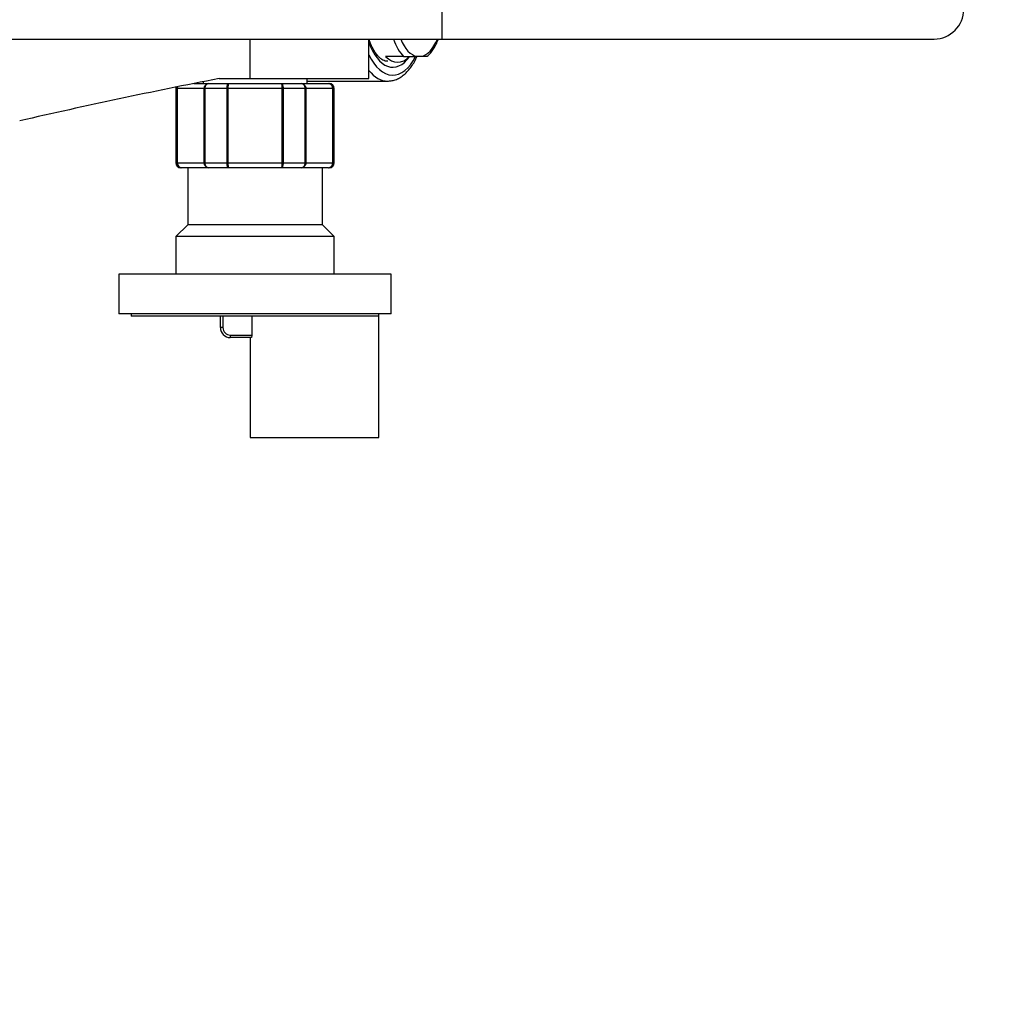
# Model space of a CAD drawing. Units: millimetres. Extents: x 0 to 1294, y 0 to 1397.
# Drawn here: x 719 to 918, y 1007 to 1206 of the extents above; entities that cross this region are included whole.
import ezdxf
from ezdxf import colors
from ezdxf.entities.mleader import LeaderData, LeaderLine
from ezdxf.math import Vec2, Vec3

# ---------------------------------------------------------------- set-up
doc = ezdxf.new("R2010")
doc.units = ezdxf.units.MM
doc.layers.add('DV2_Défaut', color=7, linetype='Continuous')
doc.layers.add('Défaut', color=7, linetype='Continuous')

# ---------------------------------------------------------------- blocks, each defined once
blk = doc.blocks.new('_DOT')
at = {"color": 0}
blk.add_line((0, 0), (-1, 0), dxfattribs=at)
at = {"color": 0, "const_width": 0.333}
blk.add_lwpolyline([(-0.1665, 0, 1), (0.1665, 0, 1)], format="xyb", close=True, dxfattribs=at)
blk = doc.blocks.new('SE1')
at = {"layer": 'DV2_Défaut', "color": 7, "linetype": 'Continuous'}
for p, q in [((804.2, 1213.79), (804.2, 1201.79)), ((599.05, 1201.79), (804.2, 1201.79)), ((765.5, 1193.79), (765.5, 1201.79)), ((789.5, 1193.79), (789.5, 1201.79)), ((804.2, 1201.79), (903.67, 1201.79)), ((796.51, 1198.29), (792.86, 1198.29)), ((796.51, 1198.29), (799.22, 1198.29)), ((800.02, 1198.29), (799.22, 1198.29)), ((801.31, 1198.29), (800.02, 1198.29)), ((759.23, 1193.79), (765.5, 1193.79)), ((765.5, 1193.79), (789.5, 1193.79)), ((777, 1192.79), (777, 1193.79)), ((750.71, 1191.79), (750.5, 1191.79)), ((750.5, 1191.79), (750.5, 1176.79)), ((750.71, 1176.79), (750.71, 1191.79)), ((750.71, 1191.79), (750.77, 1191.79)), ((756.24, 1191.79), (750.77, 1191.79)), ((750.77, 1191.79), (750.77, 1176.79)), ((754.13, 1192.79), (757.06, 1192.79)), ((756, 1193.16), (756, 1192.79)), ((756.24, 1176.79), (756.24, 1191.79)), ((756.24, 1191.79), (756.36, 1191.79)), ((760.84, 1191.79), (756.36, 1191.79)), ((756.36, 1191.79), (756.36, 1176.79)), ((757.06, 1192.79), (761.11, 1192.79)), ((760.84, 1176.79), (760.84, 1191.79)), ((760.84, 1191.79), (761.02, 1191.79)), ((771.97, 1191.79), (761.02, 1191.79)), ((761.02, 1191.79), (761.02, 1176.79)), ((761.11, 1192.79), (771.88, 1192.79)), ((771.88, 1192.79), (775.93, 1192.79)), ((771.97, 1176.79), (771.97, 1191.79)), ((772.15, 1191.79), (771.97, 1191.79)), ((776.63, 1191.79), (772.15, 1191.79)), ((772.15, 1191.79), (772.15, 1176.79)), ((775.93, 1192.79), (781.31, 1192.79)), ((776.63, 1176.79), (776.63, 1191.79)), ((776.63, 1191.79), (776.75, 1191.79)), ((782.22, 1191.79), (776.75, 1191.79)), ((776.75, 1191.79), (776.75, 1176.79)), ((777, 1193.29), (793.28, 1193.29)), ((781.31, 1192.79), (781.5, 1192.79)), ((782.22, 1176.79), (782.22, 1191.79)), ((782.22, 1191.79), (782.28, 1191.79)), ((782.28, 1191.79), (782.5, 1191.79)), ((782.28, 1191.79), (782.28, 1176.79)), ((782.5, 1176.79), (782.5, 1191.79)), ((750.71, 1176.79), (750.5, 1176.79)), ((750.71, 1176.79), (750.77, 1176.79)), ((750.77, 1176.79), (756.24, 1176.79)), ((751.68, 1175.79), (751.5, 1175.79)), ((757.06, 1175.79), (751.68, 1175.79)), ((752.9, 1175.79), (752.9, 1164.29)), ((756.24, 1176.79), (756.36, 1176.79)), ((756.36, 1176.79), (760.84, 1176.79)), ((761.11, 1175.79), (757.06, 1175.79)), ((760.84, 1176.79), (761.02, 1176.79)), ((761.02, 1176.79), (771.97, 1176.79)), ((771.88, 1175.79), (761.11, 1175.79)), ((775.93, 1175.79), (771.88, 1175.79)), ((772.15, 1176.79), (771.97, 1176.79)), ((772.15, 1176.79), (776.63, 1176.79)), ((781.31, 1175.79), (775.93, 1175.79)), ((776.63, 1176.79), (776.75, 1176.79)), ((776.75, 1176.79), (782.22, 1176.79)), ((780.1, 1164.29), (780.1, 1175.79)), ((781.31, 1175.79), (781.5, 1175.79)), ((782.22, 1176.79), (782.28, 1176.79)), ((782.28, 1176.79), (782.5, 1176.79)), ((752.9, 1164.29), (750.5, 1161.89)), ((780.1, 1164.29), (752.9, 1164.29)), ((782.5, 1161.89), (780.1, 1164.29)), ((782.5, 1161.89), (750.5, 1161.89)), ((750.5, 1161.89), (750.5, 1154.29)), ((782.5, 1154.29), (782.5, 1161.89)), ((794, 1154.29), (739, 1154.29)), ((739, 1154.29), (739, 1146.29)), ((794, 1146.29), (794, 1154.29)), ((794, 1146.29), (739, 1146.29)), ((741.5, 1146.29), (741.5, 1145.79)), ((791.5, 1145.79), (741.5, 1145.79)), ((759.5, 1143.49), (759.5, 1145.79)), ((760, 1145.79), (760, 1143.49)), ((765.85, 1145.79), (765.85, 1141.99)), ((791.5, 1145.79), (791.5, 1146.29)), ((791.5, 1121.29), (791.5, 1146.29)), ((760, 1143.49), (759.5, 1143.49)), ((761.5, 1141.99), (765.85, 1141.99)), ((761.5, 1141.99), (761.5, 1141.49)), ((765.74, 1141.49), (761.5, 1141.49)), ((765.5, 1141.49), (765.5, 1121.29)), ((765.5, 1121.29), (791.5, 1121.29))]:
    blk.add_line(p, q, dxfattribs=at)
for centre, radius, start, end in [((903.67, 1207.79), 6, 270, 90), ((981.18, 49.34), 1165.78, 100.9755, 102.99927), ((751.5, 1191.79), 1, 163.4175, 180), ((751.69, 1191.8), 0.986, 162.2893, 180.8049), ((751.72, 1191.83), 0.959, 162.7483, 182.5206), ((781.3, 1191.8), 0.986, 359.1951, 89.2051), ((781.27, 1191.83), 0.959, 357.4794, 87.2537), ((781.5, 1191.79), 1, 0, 90), ((751.5, 1176.79), 1, 180, 270), ((751.69, 1176.78), 0.986, 179.1951, 269.2051), ((751.72, 1176.75), 0.959, 177.4794, 267.2537), ((781.3, 1176.78), 0.986, 270.7949, 0.8049), ((781.27, 1176.75), 0.959, 272.7463, 2.5206), ((781.5, 1176.79), 1, 270, 0), ((761.5, 1143.49), 2, 180, 270), ((761.5, 1143.49), 1.5, 180, 270)]:
    blk.add_arc(centre, radius, start, end, dxfattribs=at)
for centre, major_axis, start_param, end_param in [((798.79, 1207.79), (0, -10.53), 5.318435, 5.836542), ((799.62, 1207.79), (0, 9.53), 2.251492, 3.057253), ((799.62, 1207.79), (0, -9.53), 0.08434, 0.8901), ((794.31, 1207.79), (0, 11.7), 2.173474, 3.753868), ((794.31, 1207.79), (0, 13.3), 2.330973, 3.911933), ((795.29, 1207.79), (0, 10.67), 2.66846, 3.614725), ((793.28, 1207.79), (0, 14.5), 2.593107, 3.13727)]:
    blk.add_ellipse(centre, major_axis=major_axis, ratio=0.5, start_param=start_param, end_param=end_param, dxfattribs=at)
for points, knots in [([(793.3, 1197.31), (793.2, 1197.3), (792.98, 1197.29), (792.58, 1197.41), (792.1, 1197.66), (791.6, 1198.06), (791.09, 1198.62), (790.6, 1199.32), (790.15, 1200.15), (789.79, 1200.99), (789.59, 1201.55), (789.51, 1201.78)], [0, 0, 0, 0, 0.075826, 0.203585, 0.32125, 0.446711, 0.567, 0.685747, 0.804418, 0.923585, 1, 1, 1, 1]), ([(801.29, 1198.3), (801.44, 1198.42), (801.77, 1198.71), (802.3, 1199.37), (802.84, 1200.22), (803.24, 1201.05), (803.46, 1201.59), (803.53, 1201.78)], [0, 0, 0, 0, 0.1411004, 0.3808297, 0.6258839, 0.8728628, 1, 1, 1, 1]), ([(793.24, 1193.3), (793.52, 1193.31), (794.02, 1193.32), (794.85, 1193.54), (795.66, 1193.91), (796.45, 1194.44), (797.2, 1195.12), (797.91, 1195.95), (798.56, 1196.91), (799.01, 1197.75), (799.22, 1198.2), (799.26, 1198.29)], [0, 0, 0, 0, 0.103338, 0.220022, 0.337828, 0.458528, 0.582888, 0.710514, 0.840243, 0.970853, 1, 1, 1, 1]), ([(756.24, 1191.79), (756.24, 1191.92), (756.27, 1192.05), (756.35, 1192.3), (756.41, 1192.41), (756.56, 1192.59), (756.65, 1192.66), (756.85, 1192.76), (756.96, 1192.79), (757.06, 1192.79)], [0, 0, 0, 0, 0.25, 0.25, 0.5, 0.5, 0.75, 0.75, 1, 1, 1, 1]), ([(757.06, 1192.79), (756.97, 1192.79), (756.88, 1192.76), (756.71, 1192.66), (756.63, 1192.59), (756.5, 1192.41), (756.45, 1192.3), (756.38, 1192.05), (756.36, 1191.92), (756.36, 1191.79)], [0, 0, 0, 0, 0.25, 0.25, 0.5, 0.5, 0.75, 0.75, 1, 1, 1, 1]), ([(760.84, 1191.79), (760.84, 1191.92), (760.85, 1192.05), (760.88, 1192.3), (760.89, 1192.41), (760.94, 1192.59), (760.97, 1192.66), (761.04, 1192.76), (761.07, 1192.79), (761.11, 1192.79)], [0, 0, 0, 0, 0.25, 0.25, 0.5, 0.5, 0.75, 0.75, 1, 1, 1, 1]), ([(761.11, 1192.79), (761.1, 1192.79), (761.09, 1192.76), (761.06, 1192.66), (761.05, 1192.59), (761.04, 1192.41), (761.03, 1192.3), (761.02, 1192.05), (761.02, 1191.92), (761.02, 1191.79)], [0, 0, 0, 0, 0.25, 0.25, 0.5, 0.5, 0.75, 0.75, 1, 1, 1, 1]), ([(771.97, 1191.79), (771.97, 1191.92), (771.97, 1192.05), (771.96, 1192.3), (771.95, 1192.41), (771.94, 1192.59), (771.93, 1192.66), (771.9, 1192.76), (771.89, 1192.79), (771.88, 1192.79)], [0, 0, 0, 0, 0.25, 0.25, 0.5, 0.5, 0.75, 0.75, 1, 1, 1, 1]), ([(771.88, 1192.79), (771.92, 1192.79), (771.95, 1192.76), (772.02, 1192.66), (772.05, 1192.59), (772.1, 1192.41), (772.12, 1192.3), (772.14, 1192.05), (772.15, 1191.92), (772.15, 1191.79)], [0, 0, 0, 0, 0.25, 0.25, 0.5, 0.5, 0.75, 0.75, 1, 1, 1, 1]), ([(775.93, 1192.79), (776.03, 1192.79), (776.14, 1192.76), (776.34, 1192.66), (776.43, 1192.59), (776.58, 1192.41), (776.64, 1192.3), (776.73, 1192.05), (776.75, 1191.92), (776.75, 1191.79)], [0, 0, 0, 0, 0.25, 0.25, 0.5, 0.5, 0.75, 0.75, 1, 1, 1, 1]), ([(776.63, 1191.79), (776.63, 1191.92), (776.61, 1192.05), (776.54, 1192.3), (776.49, 1192.41), (776.36, 1192.59), (776.28, 1192.66), (776.11, 1192.76), (776.02, 1192.79), (775.93, 1192.79)], [0, 0, 0, 0, 0.25, 0.25, 0.5, 0.5, 0.75, 0.75, 1, 1, 1, 1]), ([(757.06, 1175.79), (756.96, 1175.79), (756.85, 1175.82), (756.65, 1175.92), (756.56, 1175.99), (756.41, 1176.18), (756.35, 1176.29), (756.27, 1176.53), (756.24, 1176.66), (756.24, 1176.79)], [0, 0, 0, 0, 0.25, 0.25, 0.5, 0.5, 0.75, 0.75, 1, 1, 1, 1]), ([(756.36, 1176.79), (756.36, 1176.66), (756.38, 1176.53), (756.45, 1176.29), (756.5, 1176.18), (756.63, 1175.99), (756.71, 1175.92), (756.88, 1175.82), (756.97, 1175.79), (757.06, 1175.79)], [0, 0, 0, 0, 0.25, 0.25, 0.5, 0.5, 0.75, 0.75, 1, 1, 1, 1]), ([(761.11, 1175.79), (761.07, 1175.79), (761.04, 1175.82), (760.97, 1175.92), (760.94, 1175.99), (760.89, 1176.18), (760.88, 1176.29), (760.85, 1176.53), (760.84, 1176.66), (760.84, 1176.79)], [0, 0, 0, 0, 0.25, 0.25, 0.5, 0.5, 0.75, 0.75, 1, 1, 1, 1]), ([(761.02, 1176.79), (761.02, 1176.66), (761.02, 1176.53), (761.03, 1176.29), (761.04, 1176.18), (761.05, 1175.99), (761.06, 1175.92), (761.09, 1175.82), (761.1, 1175.79), (761.11, 1175.79)], [0, 0, 0, 0, 0.25, 0.25, 0.5, 0.5, 0.75, 0.75, 1, 1, 1, 1]), ([(771.88, 1175.79), (771.89, 1175.79), (771.9, 1175.82), (771.93, 1175.92), (771.94, 1175.99), (771.95, 1176.18), (771.96, 1176.29), (771.97, 1176.53), (771.97, 1176.66), (771.97, 1176.79)], [0, 0, 0, 0, 0.25, 0.25, 0.5, 0.5, 0.75, 0.75, 1, 1, 1, 1]), ([(772.15, 1176.79), (772.15, 1176.66), (772.14, 1176.53), (772.12, 1176.29), (772.1, 1176.18), (772.05, 1175.99), (772.02, 1175.92), (771.95, 1175.82), (771.92, 1175.79), (771.88, 1175.79)], [0, 0, 0, 0, 0.25, 0.25, 0.5, 0.5, 0.75, 0.75, 1, 1, 1, 1]), ([(776.75, 1176.79), (776.75, 1176.66), (776.73, 1176.53), (776.64, 1176.29), (776.58, 1176.18), (776.43, 1175.99), (776.34, 1175.92), (776.14, 1175.82), (776.03, 1175.79), (775.93, 1175.79)], [0, 0, 0, 0, 0.25, 0.25, 0.5, 0.5, 0.75, 0.75, 1, 1, 1, 1]), ([(775.93, 1175.79), (776.02, 1175.79), (776.11, 1175.82), (776.28, 1175.92), (776.36, 1175.99), (776.49, 1176.18), (776.54, 1176.29), (776.61, 1176.53), (776.63, 1176.66), (776.63, 1176.79)], [0, 0, 0, 0, 0.25, 0.25, 0.5, 0.5, 0.75, 0.75, 1, 1, 1, 1]), ([(765.85, 1141.99), (765.85, 1141.86), (765.83, 1141.73), (765.79, 1141.54), (765.76, 1141.49), (765.74, 1141.49)], [0, 0, 0, 0, 0.5, 0.5, 1, 1, 1, 1])]:
    blk.add_open_spline(points, degree=3, knots=knots, dxfattribs=at)

msp = doc.modelspace()

# ---------------------------------------------------------------- block references
at = {"layer": 'Défaut'}
msp.add_blockref('SE1', (0, 0), dxfattribs=at)

# ---------------------------------------------------------------- leaders
at = {"layer": 'Défaut', "color": 7, "linetype": 'Continuous'}
ml = msp.add_multileader_mtext('Standard', dxfattribs=at)
ml.set_content('{\\pxsm0.9;\\fSolid Edge ISO|b1||i0||c0|p34;\\W1.;25/10/2017\\P}', color=256)
ml.set_leader_properties()
ml.set_arrow_properties(name='DOT')
ml.build(insert=Vec2(0, 0))
ml.multileader.update_dxf_attribs({"leader_type": 0, "dogleg_length": 0, "arrow_head_size": 12})
ctx = ml.context
ctx.base_point, ctx.char_height, ctx.arrow_head_size, ctx.landing_gap_size = Vec3(1022.22, 1389.98), 12, 12, 4.2
notes = []
notes.append((ctx, [(0, (0, 0, 0), (0, 0), (1, 0), 1, [])]))
ctx.mtext.insert = Vec3(1024.22, 1396.1)
for ctx, leaders in notes:
    for number, flags, end, landing, length, lines in leaders:
        leader = LeaderData()
        leader.index, (leader.has_last_leader_line, leader.has_dogleg_vector, leader.attachment_direction) = number, flags
        leader.last_leader_point, leader.dogleg_vector, leader.dogleg_length = Vec3(end), Vec3(landing), length
        for number, points, colour, breaks in lines:
            line = LeaderLine()
            line.index, line.vertices, line.color, line.breaks = number, Vec3.list(points), colors.encode_raw_color(colour), breaks
            leader.lines.append(line)
        ctx.leaders.append(leader)

doc.saveas('drawing.dxf')
